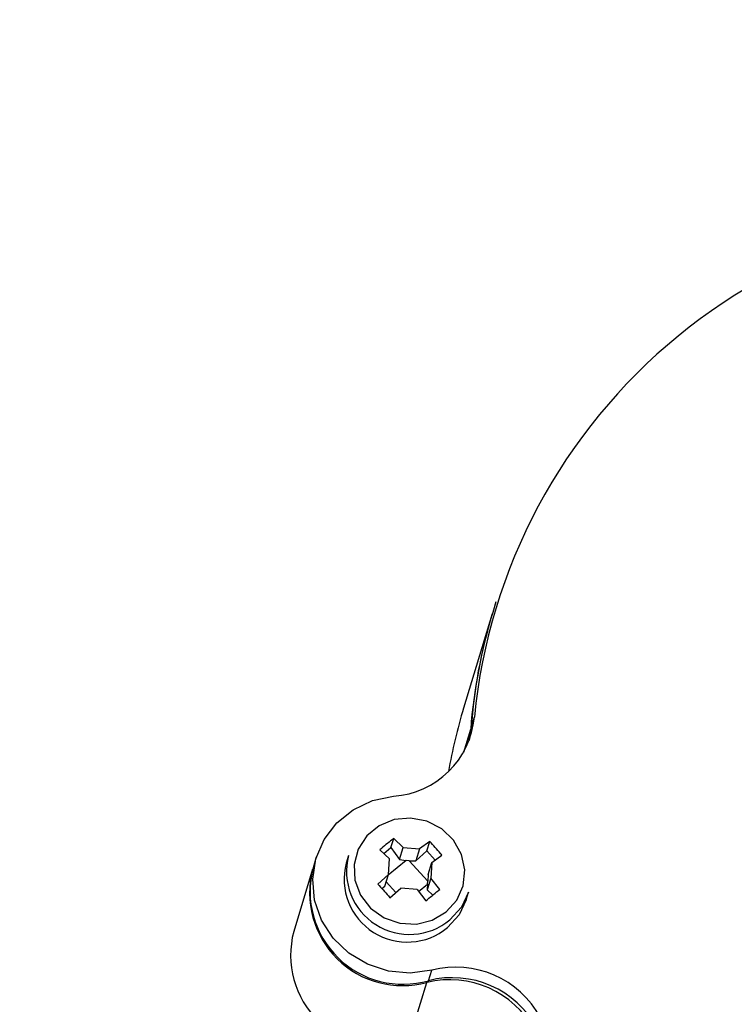
# Model space of a CAD drawing. Units: centimetres. Extents: x -20.5 to 20.5, y -35.2 to 20.6.
# Drawn here: x 0.7 to 2.2, y 9.8 to 11.9 of the extents above; entities that cross this region are included whole.
import ezdxf
from ezdxf.lldxf.tags import DXFTag

# ---------------------------------------------------------------- set-up
doc = ezdxf.new("R2010")
doc.units = ezdxf.units.CM
doc.header["$MEASUREMENT"] = 0
doc.layers.add('Ebene 1', color=7, linetype='Continuous')
tags = doc.linetypes.add('New Line111', pattern=[20.2, 12.7, -2.5, 2.5, -2.5]).pattern_tags.tags
tags[10:11] = [DXFTag(74, 4), DXFTag(75, 0), DXFTag(340, '0'), DXFTag(46, 1.0), DXFTag(50, 0.0), DXFTag(44, 0.0), DXFTag(45, 0.0)]
tags[8:9] = [DXFTag(74, 4), DXFTag(75, 0), DXFTag(340, '0'), DXFTag(46, 1.0), DXFTag(50, 0.0), DXFTag(44, 0.0), DXFTag(45, 0.0)]
tags[6:7] = [DXFTag(74, 4), DXFTag(75, 0), DXFTag(340, '0'), DXFTag(46, 1.0), DXFTag(50, 0.0), DXFTag(44, 0.0), DXFTag(45, 0.0)]
tags[4:5] = [DXFTag(74, 4), DXFTag(75, 0), DXFTag(340, '0'), DXFTag(46, 1.0), DXFTag(50, 0.0), DXFTag(44, 0.0), DXFTag(45, 0.0)]

msp = doc.modelspace()

# ---------------------------------------------------------------- linework, layer by layer
at = {"layer": 'Ebene 1', "linetype": 'New Line111', "lineweight": 9}
msp.add_open_spline([(2.75879, -0.37156), (2.75879, 0.20832), (2.28869, 0.67842), (1.70879, 0.67842), (1.70879, 0.67842), (1.12889, 0.67842), (0.65879, 0.20833), (0.65879, -0.37156), (0.65879, -0.37156), (0.65879, -0.95146), (1.12889, -1.42156), (1.70878, -1.42156), (1.70878, -1.42156), (2.28868, -1.42157), (2.75879, -0.95147), (2.75879, -0.37157), (2.75879, 17.02543), (2.75879, -35.16436), (2.75879, -0.37156)], degree=3, knots=[0, 0, 0, 0, 0.2, 0.2, 0.2, 0.2, 0.4, 0.4, 0.4, 0.4, 0.6, 0.6, 0.6, 0.6, 1, 1, 1, 1.00001, 1.00001, 1.00001, 1.00001], dxfattribs=at)
at = {"layer": 'Ebene 1', "lineweight": 25}
for points, knots in [([(2.96406, 11.49938), (2.64374, 11.53197), (2.32363, 11.43566), (2.07448, 11.23172), (2.07448, 11.23172), (1.82533, 11.02778), (1.66766, 10.73301), (1.63632, 10.41256)], [0, 0, 0, 0, 0.3333333, 0.3333333, 0.3333333, 0.3333333, 1, 1, 1, 1]), ([(1.54461, 9.86859), (1.54461, 9.86859), (1.4984, 9.86228), (1.4984, 9.86228), (1.4984, 9.86228), (1.4984, 9.86228), (1.45161, 9.86653), (1.45161, 9.86653), (1.45161, 9.86653), (1.45161, 9.86653), (1.40683, 9.8811), (1.40683, 9.8811), (1.40683, 9.8811), (1.40683, 9.8811), (1.36654, 9.90519), (1.36654, 9.90519), (1.36654, 9.90519), (1.36654, 9.90519), (1.33298, 9.93746), (1.33298, 9.93746), (1.33298, 9.93746), (1.33298, 9.93746), (1.30801, 9.97612), (1.30801, 9.97612), (1.30801, 9.97612), (1.30801, 9.97612), (1.29301, 10.01904), (1.29301, 10.01904), (1.29301, 10.01904), (1.29301, 10.01904), (1.28881, 10.06382), (1.28881, 10.06382), (1.28881, 10.06382), (1.28881, 10.06382), (1.29565, 10.10799), (1.29565, 10.10799), (1.29565, 10.10799), (1.29565, 10.10799), (1.31315, 10.14909), (1.31315, 10.14909), (1.31315, 10.14909), (1.31315, 10.14909), (1.34034, 10.18486), (1.34034, 10.18486), (1.34034, 10.18486), (1.34034, 10.18486), (1.3757, 10.2133), (1.3757, 10.2133), (1.3757, 10.2133), (1.3757, 10.2133), (1.41729, 10.23283), (1.41729, 10.23283), (1.41729, 10.23283), (1.41729, 10.23283), (1.46279, 10.24239), (1.46279, 10.24239)], [0, 0, 0, 0, 0.0666667, 0.0666667, 0.0666667, 0.0666667, 0.1333333, 0.1333333, 0.1333333, 0.1333333, 0.2, 0.2, 0.2, 0.2, 0.2666667, 0.2666667, 0.2666667, 0.2666667, 0.3333333, 0.3333333, 0.3333333, 0.3333333, 0.4, 0.4, 0.4, 0.4, 0.4666667, 0.4666667, 0.4666667, 0.4666667, 0.5333333, 0.5333333, 0.5333333, 0.5333333, 0.6, 0.6, 0.6, 0.6, 0.6666667, 0.6666667, 0.6666667, 0.6666667, 0.7333333, 0.7333333, 0.7333333, 0.7333333, 0.8, 0.8, 0.8, 0.8, 0.8666667, 0.8666667, 0.8666667, 0.8666667, 1, 1, 1, 1]), ([(1.5758, 9.9935), (1.5758, 9.9935), (1.54591, 9.97582), (1.54591, 9.97582), (1.54591, 9.97582), (1.54591, 9.97582), (1.51164, 9.96751), (1.51164, 9.96751), (1.51164, 9.96751), (1.51164, 9.96751), (1.47603, 9.96931), (1.47603, 9.96931), (1.47603, 9.96931), (1.47603, 9.96931), (1.44224, 9.98106), (1.44224, 9.98106), (1.44224, 9.98106), (1.44224, 9.98106), (1.41328, 10.00172), (1.41328, 10.00172), (1.41328, 10.00172), (1.41328, 10.00172), (1.39172, 10.02945), (1.39172, 10.02945), (1.39172, 10.02945), (1.39172, 10.02945), (1.37948, 10.06179), (1.37948, 10.06179), (1.37948, 10.06179), (1.37948, 10.06179), (1.37764, 10.09587), (1.37764, 10.09587), (1.37764, 10.09587), (1.37764, 10.09587), (1.38637, 10.12864), (1.38637, 10.12864), (1.38637, 10.12864), (1.38637, 10.12864), (1.40489, 10.15722), (1.40489, 10.15722), (1.40489, 10.15722), (1.40489, 10.15722), (1.43156, 10.17905), (1.43156, 10.17905), (1.43156, 10.17905), (1.43156, 10.17905), (1.464, 10.19219), (1.464, 10.19219), (1.464, 10.19219), (1.464, 10.19219), (1.49934, 10.19548), (1.49934, 10.19548), (1.49934, 10.19548), (1.49934, 10.19548), (1.53443, 10.18863), (1.53443, 10.18863), (1.53443, 10.18863), (1.53443, 10.18863), (1.56616, 10.17224), (1.56616, 10.17224), (1.56616, 10.17224), (1.56616, 10.17224), (1.5917, 10.14777), (1.5917, 10.14777), (1.5917, 10.14777), (1.5917, 10.14777), (1.60879, 10.11739), (1.60879, 10.11739), (1.60879, 10.11739), (1.60879, 10.11739), (1.61591, 10.08381), (1.61591, 10.08381), (1.61591, 10.08381), (1.61591, 10.08381), (1.61243, 10.05001), (1.61243, 10.05001), (1.61243, 10.05001), (1.61243, 10.05001), (1.59865, 10.01899), (1.59865, 10.01899), (1.59865, 10.01899), (1.59865, 10.01899), (1.5758, 9.9935), (1.5758, 9.9935)], [0, 0, 0, 0, 0.0454545, 0.0454545, 0.0454545, 0.0454545, 0.0909091, 0.0909091, 0.0909091, 0.0909091, 0.1363636, 0.1363636, 0.1363636, 0.1363636, 0.1818182, 0.1818182, 0.1818182, 0.1818182, 0.2272727, 0.2272727, 0.2272727, 0.2272727, 0.2727273, 0.2727273, 0.2727273, 0.2727273, 0.3181818, 0.3181818, 0.3181818, 0.3181818, 0.3636364, 0.3636364, 0.3636364, 0.3636364, 0.4090909, 0.4090909, 0.4090909, 0.4090909, 0.4545455, 0.4545455, 0.4545455, 0.4545455, 0.5, 0.5, 0.5, 0.5, 0.5454545, 0.5454545, 0.5454545, 0.5454545, 0.5909091, 0.5909091, 0.5909091, 0.5909091, 0.6363636, 0.6363636, 0.6363636, 0.6363636, 0.6818182, 0.6818182, 0.6818182, 0.6818182, 0.7272727, 0.7272727, 0.7272727, 0.7272727, 0.7727273, 0.7727273, 0.7727273, 0.7727273, 0.8181818, 0.8181818, 0.8181818, 0.8181818, 0.8636364, 0.8636364, 0.8636364, 0.8636364, 0.9090909, 0.9090909, 0.9090909, 0.9090909, 1, 1, 1, 1]), ([(1.46298, 10.15172), (1.4618, 10.15077), (1.46061, 10.14982), (1.45942, 10.14887), (1.45942, 10.14887), (1.45075, 10.14191), (1.44196, 10.13461), (1.43317, 10.12732)], [0, 0, 0, 0, 0.3333333, 0.3333333, 0.3333333, 0.3333333, 1, 1, 1, 1]), ([(1.5667, 10.11578), (1.56564, 10.11699), (1.56459, 10.11819), (1.56354, 10.11939), (1.56354, 10.11939), (1.55587, 10.12814), (1.54808, 10.13659), (1.54029, 10.14504)], [0, 0, 0, 0, 0.3333333, 0.3333333, 0.3333333, 0.3333333, 1, 1, 1, 1]), ([(1.36564, 10.11477), (1.35098, 10.05774), (1.37476, 9.99777), (1.42451, 9.96629), (1.42451, 9.96629), (1.47426, 9.9348), (1.53864, 9.93899), (1.5839, 9.97665)], [0, 0, 0, 0, 0.3333333, 0.3333333, 0.3333333, 0.3333333, 1, 1, 1, 1]), ([(1.28868, 10.08519), (1.27062, 10.01625), (1.2907, 9.94292), (1.34136, 9.89279), (1.34136, 9.89279), (1.39201, 9.84266), (1.46555, 9.82335), (1.5343, 9.84213)], [0, 0, 0, 0, 0.3333333, 0.3333333, 0.3333333, 0.3333333, 1, 1, 1, 1]), ([(1.2896, 10.08823), (1.27146, 10.01885), (1.29192, 9.94507), (1.3432, 9.89495), (1.3432, 9.89495), (1.39449, 9.84482), (1.46872, 9.82606), (1.53766, 9.84578)], [0, 0, 0, 0, 0.3333333, 0.3333333, 0.3333333, 0.3333333, 1, 1, 1, 1]), ([(1.42848, 10.05352), (1.43627, 10.04507), (1.44406, 10.03662), (1.45173, 10.02787), (1.45173, 10.02787), (1.45279, 10.02667), (1.45384, 10.02547), (1.45489, 10.02426)], [0, 0, 0, 0, 0.3333333, 0.3333333, 0.3333333, 0.3333333, 1, 1, 1, 1]), ([(1.53219, 10.01758), (1.54098, 10.02487), (1.54977, 10.03217), (1.55844, 10.03913), (1.55844, 10.03913), (1.55963, 10.04009), (1.56082, 10.04103), (1.56201, 10.04198)], [0, 0, 0, 0, 0.3333333, 0.3333333, 0.3333333, 0.3333333, 1, 1, 1, 1]), ([(1.62391, 10.03607), (1.62391, 10.03607), (1.60864, 10.00386), (1.60864, 10.00386), (1.60864, 10.00386), (1.60864, 10.00386), (1.5839, 9.97665), (1.5839, 9.97665)], [0, 0, 0, 0, 0.3333333, 0.3333333, 0.3333333, 0.3333333, 1, 1, 1, 1]), ([(1.24789, 9.95135), (1.22984, 9.88241), (1.24992, 9.80908), (1.30058, 9.75895), (1.30058, 9.75895), (1.35123, 9.70882), (1.42477, 9.68952), (1.49352, 9.70829)], [0, 0, 0, 0, 0.3333333, 0.3333333, 0.3333333, 0.3333333, 1, 1, 1, 1])]:
    msp.add_open_spline(points, degree=3, knots=knots, dxfattribs=at)
for points in [[(1.68285, 10.66013), (1.68285, 10.66013), (1.6759, 10.63732), (1.6759, 10.63732)], [(1.68285, 10.66013), (1.68285, 10.66013), (1.68285, 10.66013), (1.68285, 10.66013)], [(1.67497, 10.63428), (1.67497, 10.63428), (1.61334, 10.432), (1.61334, 10.432)], [(1.67497, 10.63428), (1.65043, 10.55371), (1.63483, 10.47069), (1.62844, 10.38671)], [(1.6759, 10.63732), (1.65136, 10.55675), (1.63575, 10.47373), (1.62937, 10.38975)], [(1.67497, 10.63428), (1.67497, 10.63428), (1.67497, 10.63428), (1.67497, 10.63428)], [(1.61334, 10.432), (1.59968, 10.38718), (1.58879, 10.34157), (1.58071, 10.29543)], [(1.46279, 10.24239), (1.55452, 10.24893), (1.62799, 10.32098), (1.63632, 10.41256)], [(1.62937, 10.38975), (1.62937, 10.38975), (1.63632, 10.41256), (1.63632, 10.41256)], [(1.63632, 10.41256), (1.63632, 10.41256), (1.63632, 10.41256), (1.63632, 10.41256)], [(1.6246, 10.36095), (1.6246, 10.36095), (1.62844, 10.38671), (1.62844, 10.38671)], [(1.62937, 10.38975), (1.62937, 10.38975), (1.62517, 10.36244), (1.62517, 10.36244)], [(1.62844, 10.38671), (1.62844, 10.38671), (1.62844, 10.38671), (1.62844, 10.38671)], [(1.62937, 10.38975), (1.62937, 10.38975), (1.62937, 10.38975), (1.62937, 10.38975)], [(1.45697, 10.13199), (1.45697, 10.13199), (1.46298, 10.15172), (1.46298, 10.15172)], [(1.48347, 10.13201), (1.48347, 10.13201), (1.46298, 10.15172), (1.46298, 10.15172)], [(1.46298, 10.15172), (1.46298, 10.15172), (1.46298, 10.15172), (1.46298, 10.15172)], [(1.54029, 10.14504), (1.54029, 10.14504), (1.51861, 10.12898), (1.51861, 10.12898)], [(1.53428, 10.12531), (1.53428, 10.12531), (1.54029, 10.14504), (1.54029, 10.14504)], [(1.54029, 10.14504), (1.54029, 10.14504), (1.54029, 10.14504), (1.54029, 10.14504)], [(1.54029, 10.14504), (1.54029, 10.14504), (1.54029, 10.14504), (1.54029, 10.14504)], [(1.43317, 10.12732), (1.43317, 10.12732), (1.45366, 10.10761), (1.45366, 10.10761)], [(1.44149, 10.11931), (1.44149, 10.11931), (1.45697, 10.13199), (1.45697, 10.13199)], [(1.45697, 10.13199), (1.45697, 10.13199), (1.47573, 10.10662), (1.47573, 10.10662)], [(1.45697, 10.13199), (1.45697, 10.13199), (1.45697, 10.13199), (1.45697, 10.13199)], [(1.47573, 10.10662), (1.47573, 10.10662), (1.48347, 10.13201), (1.48347, 10.13201)], [(1.48347, 10.13201), (1.48347, 10.13201), (1.51861, 10.12898), (1.51861, 10.12898)], [(1.48347, 10.13201), (1.48347, 10.13201), (1.48347, 10.13201), (1.48347, 10.13201)], [(1.51861, 10.12898), (1.51861, 10.12898), (1.51087, 10.10358), (1.51087, 10.10358)], [(1.51087, 10.10358), (1.51087, 10.10358), (1.53428, 10.12531), (1.53428, 10.12531)], [(1.51861, 10.12898), (1.51861, 10.12898), (1.51861, 10.12898), (1.51861, 10.12898)], [(1.53428, 10.12531), (1.53428, 10.12531), (1.53428, 10.12531), (1.53428, 10.12531)], [(1.53428, 10.12531), (1.53428, 10.12531), (1.55242, 10.1052), (1.55242, 10.1052)], [(1.29655, 10.11104), (1.29655, 10.11104), (1.2896, 10.08823), (1.2896, 10.08823)], [(1.29655, 10.11104), (1.29655, 10.11104), (1.29655, 10.11104), (1.29655, 10.11104)], [(1.36564, 10.11477), (1.36564, 10.11477), (1.36058, 10.09818), (1.36058, 10.09818)], [(1.36564, 10.11477), (1.36564, 10.11477), (1.36564, 10.11477), (1.36564, 10.11477)], [(1.48944, 10.10426), (1.48944, 10.10426), (1.45119, 10.07295), (1.45119, 10.07295)], [(1.45153, 10.07407), (1.45153, 10.07407), (1.45366, 10.10761), (1.45366, 10.10761)], [(1.45366, 10.10761), (1.45366, 10.10761), (1.45366, 10.10761), (1.45366, 10.10761)], [(1.47573, 10.10662), (1.47573, 10.10662), (1.48944, 10.10426), (1.48944, 10.10426)], [(1.49647, 10.10366), (1.49647, 10.10366), (1.48944, 10.10426), (1.48944, 10.10426)], [(1.48944, 10.10426), (1.48944, 10.10426), (1.48944, 10.10426), (1.48944, 10.10426)], [(1.49647, 10.10366), (1.49647, 10.10366), (1.51087, 10.10358), (1.51087, 10.10358)], [(1.53608, 10.05976), (1.53608, 10.05976), (1.49647, 10.10366), (1.49647, 10.10366)], [(1.53728, 10.07432), (1.53728, 10.07432), (1.54502, 10.09971), (1.54502, 10.09971)], [(1.54502, 10.09971), (1.54502, 10.09971), (1.54289, 10.06617), (1.54289, 10.06617)], [(1.54502, 10.09971), (1.54502, 10.09971), (1.5667, 10.11578), (1.5667, 10.11578)], [(1.54502, 10.09971), (1.54502, 10.09971), (1.54502, 10.09971), (1.54502, 10.09971)], [(1.54502, 10.09971), (1.54502, 10.09971), (1.54502, 10.09971), (1.54502, 10.09971)], [(1.5667, 10.11578), (1.5667, 10.11578), (1.5667, 10.11578), (1.5667, 10.11578)], [(1.28868, 10.08519), (1.28868, 10.08519), (1.24789, 9.95135), (1.24789, 9.95135)], [(1.28868, 10.08519), (1.28868, 10.08519), (1.28868, 10.08519), (1.28868, 10.08519)], [(1.45153, 10.07407), (1.45153, 10.07407), (1.42848, 10.05352), (1.42848, 10.05352)], [(1.44379, 10.04867), (1.44379, 10.04867), (1.45153, 10.07407), (1.45153, 10.07407)], [(1.44671, 10.05827), (1.44671, 10.05827), (1.46736, 10.03538), (1.46736, 10.03538)], [(1.45153, 10.07407), (1.45153, 10.07407), (1.45153, 10.07407), (1.45153, 10.07407)], [(1.45153, 10.07407), (1.45153, 10.07407), (1.45153, 10.07407), (1.45153, 10.07407)], [(1.54289, 10.06617), (1.54289, 10.06617), (1.53515, 10.04078), (1.53515, 10.04078)], [(1.53565, 10.05305), (1.53565, 10.05305), (1.53608, 10.05976), (1.53608, 10.05976)], [(1.53728, 10.07432), (1.53728, 10.07432), (1.53608, 10.05976), (1.53608, 10.05976)], [(1.53608, 10.05976), (1.53608, 10.05976), (1.53608, 10.05976), (1.53608, 10.05976)], [(1.53728, 10.07432), (1.53728, 10.07432), (1.53728, 10.07432), (1.53728, 10.07432)], [(1.56201, 10.04198), (1.56201, 10.04198), (1.54289, 10.06617), (1.54289, 10.06617)], [(1.54289, 10.06617), (1.54289, 10.06617), (1.54289, 10.06617), (1.54289, 10.06617)], [(1.43711, 10.04401), (1.43711, 10.04401), (1.44379, 10.04867), (1.44379, 10.04867)], [(1.44379, 10.04867), (1.44379, 10.04867), (1.44379, 10.04867), (1.44379, 10.04867)], [(1.45489, 10.02426), (1.45489, 10.02426), (1.47793, 10.0448), (1.47793, 10.0448)], [(1.47793, 10.0448), (1.47793, 10.0448), (1.47793, 10.0448), (1.47793, 10.0448)], [(1.51307, 10.04176), (1.51307, 10.04176), (1.47793, 10.0448), (1.47793, 10.0448)], [(1.51307, 10.04176), (1.51307, 10.04176), (1.53219, 10.01758), (1.53219, 10.01758)], [(1.51653, 10.0374), (1.51653, 10.0374), (1.53565, 10.05305), (1.53565, 10.05305)], [(1.53565, 10.05305), (1.53565, 10.05305), (1.53515, 10.04078), (1.53515, 10.04078)], [(1.53515, 10.04078), (1.53515, 10.04078), (1.5473, 10.02998), (1.5473, 10.02998)], [(1.53565, 10.05305), (1.53565, 10.05305), (1.53565, 10.05305), (1.53565, 10.05305)], [(1.53565, 10.05305), (1.53565, 10.05305), (1.53565, 10.05305), (1.53565, 10.05305)], [(1.61886, 10.01949), (1.61886, 10.01949), (1.62391, 10.03607), (1.62391, 10.03607)], [(1.62391, 10.03607), (1.62391, 10.03607), (1.62391, 10.03607), (1.62391, 10.03607)], [(1.77838, 9.76662), (1.73294, 9.85006), (1.63668, 9.89205), (1.54461, 9.86859)], [(1.77143, 9.74381), (1.72599, 9.82725), (1.62973, 9.86924), (1.53766, 9.84578)], [(1.53766, 9.84578), (1.53766, 9.84578), (1.54461, 9.86859), (1.54461, 9.86859)], [(1.54461, 9.86859), (1.54461, 9.86859), (1.54461, 9.86859), (1.54461, 9.86859)], [(1.76569, 9.73944), (1.72073, 9.82213), (1.62579, 9.86427), (1.5343, 9.84213)], [(1.49352, 9.70829), (1.49352, 9.70829), (1.5343, 9.84213), (1.5343, 9.84213)], [(1.5343, 9.84213), (1.5343, 9.84213), (1.5343, 9.84213), (1.5343, 9.84213)]]:
    msp.add_open_spline(points, degree=3, dxfattribs=at)
at = {"layer": 'Ebene 1', "color": 8, "lineweight": 25}
for points in [[(1.61343, 10.33742), (1.61343, 10.33742), (1.62844, 10.38671), (1.62844, 10.38671)], [(1.62844, 10.38671), (1.62844, 10.38671), (1.62844, 10.38671), (1.62844, 10.38671)], [(1.5343, 9.84213), (1.53448, 9.84307), (1.53451, 9.84403), (1.53439, 9.84497)]]:
    msp.add_open_spline(points, degree=3, dxfattribs=at)
for points in [[(1.62919, 10.38758), (1.62919, 10.38758), (1.62882, 10.38728), (1.62882, 10.38728), (1.62882, 10.38728), (1.62882, 10.38728), (1.62844, 10.38671), (1.62844, 10.38671)], [(1.36058, 10.09818), (1.34592, 10.04116), (1.3697, 9.98118), (1.41946, 9.9497), (1.41946, 9.9497), (1.46921, 9.91822), (1.53359, 9.9224), (1.57885, 9.96007)], [(1.61886, 10.01949), (1.61886, 10.01949), (1.60358, 9.98728), (1.60358, 9.98728), (1.60358, 9.98728), (1.60358, 9.98728), (1.57885, 9.96007), (1.57885, 9.96007)]]:
    msp.add_open_spline(points, degree=3, knots=[0, 0, 0, 0, 0.3333333, 0.3333333, 0.3333333, 0.3333333, 1, 1, 1, 1], dxfattribs=at)

doc.saveas('drawing.dxf')
